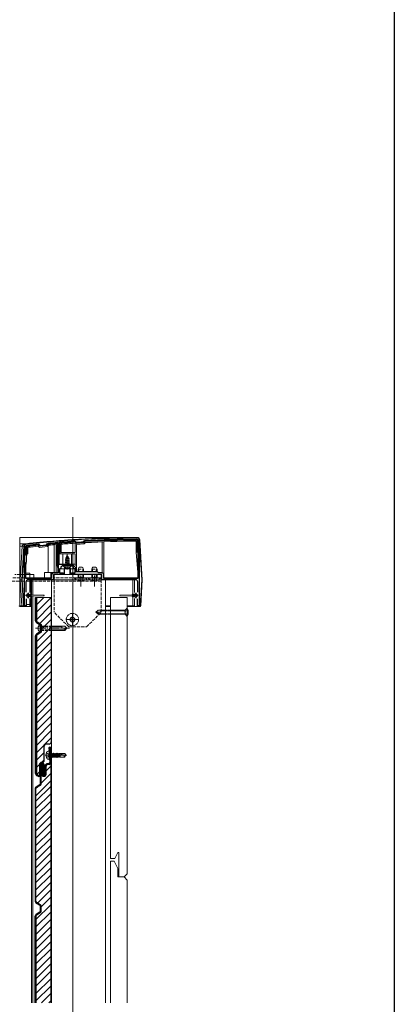
# Model space of a CAD drawing. Extents: x 0 to 1980, y 0 to 3205.
# Drawn here: x 1621 to 1980, y 606 to 1547 of the extents above; entities that cross this region are included whole.
import ezdxf

# ---------------------------------------------------------------- set-up
doc = ezdxf.new("R2010")
doc.units = 0
for name, pattern in [('HIDDEN', [9.525, 6.35, -3.175]), ('YCENTER_1', [13, 10, -1, 1, -1]), ('YDIVIDE_1', [15, 10, -1, 1, -1, 1, -1]), ('YHIDDEN_1', [4, 3, -1])]:
    doc.linetypes.add(name, pattern=pattern)
for name, color, linetype, lineweight in [('YKK_11', 7, 'CONTINUOUS', 30), ('YKK_12', 2, 'CONTINUOUS', 13), ('YKK_13', 4, 'CONTINUOUS', 13)]:
    doc.layers.add(name, color=color, linetype=linetype, lineweight=lineweight)
doc.layers.add('YKK_ZWAK', color=7, linetype='CONTINUOUS')

msp = doc.modelspace()

# ---------------------------------------------------------------- linework, layer by layer
at = {"layer": 'YKK_11', "color": 0, "linetype": 'ByBlock', "lineweight": -2, "ltscale": 0.5}
for p, q in [((1639.83, 1045.69), (1640.05, 1045.62)), ((1640.05, 1045.62), (1641.24, 1044.63)), ((1641.24, 1044.63), (1647.22, 1045.18)), ((1647.22, 1045.18), (1648.22, 1046.38)), ((1648.22, 1046.38), (1648.42, 1046.49)), ((1657.98, 1047.3), (1658.3, 1047)), ((1658.3, 1047), (1658.3, 1018.25)), ((1658.3, 1047), (1658.3, 1018.25)), ((1659.3, 1047.13), (1659.58, 1047.42)), ((1659.3, 1026.45), (1659.3, 1047.13)), ((1674.76, 1048.49), (1674.98, 1048.42)), ((1674.98, 1048.42), (1676.06, 1047.46)), ((1676.06, 1047.46), (1676.27, 1047.39)), ((1682.02, 1047.72), (1682.22, 1047.82)), ((1682.22, 1047.82), (1683.18, 1048.9)), ((1683.18, 1048.9), (1683.39, 1049)), ((1734.7, 1049.45), (1734.7, 1013.05)), ((1734.7, 1049.45), (1734.7, 1013.05)), ((1736, 1049.75), (1736, 986.75)), ((1626, 986.75), (1626, 1043.75)), ((1627.5, 1035.25), (1627.5, 1043.5)), ((1628, 1034.75), (1627.5, 1035.25)), ((1627.5, 1028.25), (1628, 1028.75)), ((1627.5, 1013.05), (1627.5, 1028.25)), ((1628, 1028.75), (1628, 1034.75)), ((1667, 1026.45), (1659.3, 1026.45)), ((1672, 1026.45), (1667, 1026.45)), ((1675.7, 1022.75), (1672, 1026.45)), ((1652, 1016.75), (1652, 1013.05)), ((1658.3, 1018.25), (1653.5, 1018.25)), ((1663, 1016.75), (1654, 1016.75)), ((1654, 1016.75), (1654, 1011.75)), ((1661, 1022.25), (1659.5, 1022.25)), ((1659.5, 1022.25), (1659.5, 1018.25)), ((1659.5, 1018.25), (1663, 1018.25)), ((1662.5, 1025.25), (1661, 1023.75)), ((1661, 1023.75), (1661, 1022.25)), ((1666.54, 1025.25), (1662.5, 1025.25)), ((1663, 1018.25), (1663, 1016.75)), ((1666.73, 1025.37), (1666.54, 1025.25)), ((1667.27, 1025.37), (1666.73, 1025.37)), ((1667.46, 1025.25), (1667.27, 1025.37)), ((1671.5, 1025.25), (1667.46, 1025.25)), ((1671, 1016.75), (1671, 1018.25)), ((1671, 1018.25), (1674.5, 1018.25)), ((1700, 1016.75), (1671, 1016.75)), ((1673, 1023.75), (1671.5, 1025.25)), ((1673, 1022.25), (1673, 1023.75)), ((1674.5, 1022.25), (1673, 1022.25)), ((1674.5, 1018.25), (1674.5, 1022.25)), ((1675.7, 1019.25), (1675.7, 1022.75)), ((1696, 1019.25), (1675.7, 1019.25)), ((1697, 1018.25), (1696, 1019.25)), ((1700.5, 1018.25), (1697, 1018.25)), ((1700, 1011.75), (1700, 1016.75)), ((1702, 1013.05), (1702, 1016.75)), ((1652, 1013.05), (1627.5, 1013.05)), ((1627.5, 1009.75), (1627.5, 999.81)), ((1654, 1011.75), (1629.5, 1011.75)), ((1732.5, 1011.75), (1700, 1011.75)), ((1734.7, 1013.05), (1702, 1013.05)), ((1734.5, 999.81), (1734.5, 1009.75)), ((1627.7, 993.59), (1627.7, 986.75)), ((1734.3, 986.75), (1734.3, 993.59)), ((1627.7, 986.75), (1626, 986.75)), ((1736, 986.75), (1734.3, 986.75))]:
    msp.add_line(p, q, dxfattribs=at)
at = {"layer": 'YKK_11', "color": 2, "ltscale": 0.5}
for p, q in [((1629.5, 999.25), (1629.5, 994.25)), ((1732.5, 999.25), (1732.5, 994.25)), ((1632, 996.75), (1627, 996.75)), ((1735, 996.75), (1730, 996.75))]:
    msp.add_line(p, q, dxfattribs=at)
at = {"layer": 'YKK_11', "color": 0, "linetype": 'ByBlock', "lineweight": -2, "ltscale": 0.5}
for centre, radius, start, end in [((1628, 1043.75), 2, 96.28876, 180.00001), ((1737.32, 51.76), 1000, 90.19062, 96.28878), ((1737.32, 51.75), 998.7, 95.60214, 96.26178), ((1737.32, 51.8), 998.66, 94.5568, 95.1069), ((1737.32, 51.77), 998.69, 93.5913, 94.46471), ((1737.32, 51.77), 997.48, 93.17831, 93.50862), ((1737.32, 51.77), 998.69, 90.2079, 93.09555), ((1733.7, 1049.45), 1, 0.00002, 90.20793), ((1734, 1049.75), 2, 0.00001, 90.19061), ((1628.5, 1043.5), 1, 96.26176, 180), ((1653.5, 1016.75), 1.5, 90.00001, 179.99999), ((1700.5, 1016.75), 1.5, 0.00001, 89.99999), ((1629.5, 1009.75), 2, 90.00001, 179.99999), ((1732.5, 1009.75), 2, 0.00001, 89.99999)]:
    msp.add_arc(centre, radius, start, end, dxfattribs=at)
at = {"layer": 'YKK_12', "ltscale": 3}
msp.add_line((1672.5, 1071.75), (1672.5, 212.54), dxfattribs=at)
at = {"layer": 'YKK_12'}
for p, q in [((1632.7, 1011.75), (1632.7, 997.54)), ((1703.5, 1011.75), (1632.7, 1011.75)), ((1634, 1011.75), (1634, 997.31)), ((1652, 1011.75), (1652, 967.37)), ((1680, 1005.3), (1680, 1015.8)), ((1693, 1005.3), (1693, 1015.8)), ((1703.5, 1011.75), (1703.5, 607.49)), ((1632.7, 995.96), (1632.7, 607.49)), ((1634, 996.19), (1634, 607.49)), ((1672, 968.25), (1672, 979.25)), ((1677.5, 973.75), (1666.5, 973.75)), ((1652, 963.37), (1652, 607.49))]:
    msp.add_line(p, q, dxfattribs=at)
at = {"layer": 'YKK_12', "linetype": 'YCENTER_1'}
for p, q in [((1672, 967.45), (1672, 980.05)), ((1665.7, 973.75), (1678.3, 973.75)), ((1645.91, 844.03), (1666.71, 844.03))]:
    msp.add_line(p, q, dxfattribs=at)
at = {"layer": 'YKK_13'}
for p, q in [((1621.5, 1046.24), (1621.5, 1052.25)), ((1733.99, 1052.25), (1621.5, 1052.25)), ((1621.5, 1043.9), (1621.5, 1046.24)), ((1627.56, 1046.24), (1621.5, 1046.24)), ((1627.73, 1046.24), (1627.78, 1045.74)), ((1639.59, 1045.36), (1639.64, 1044.86)), ((1639.96, 1045.25), (1639.64, 1044.86)), ((1640.61, 1044.06), (1639.64, 1044.86)), ((1639.96, 1045.25), (1640.93, 1044.44)), ((1641.3, 1044.33), (1647.21, 1044.88)), ((1647.21, 1044.88), (1647.26, 1044.38)), ((1647.55, 1045.06), (1648.37, 1046.04)), ((1647.55, 1045.06), (1647.94, 1044.74)), ((1648.75, 1045.72), (1647.94, 1044.74)), ((1648.18, 1043.46), (1649.26, 1044.76)), ((1648.37, 1046.04), (1648.75, 1045.72)), ((1648.71, 1046.22), (1648.75, 1045.72)), ((1654.61, 1018.75), (1654.61, 1045.22)), ((1656.5, 1045.37), (1656.5, 1025.55)), ((1657.46, 1046.96), (1657.5, 1046.46)), ((1657.5, 1025.55), (1657.5, 1046.46)), ((1658, 1046.46), (1657.5, 1046.46)), ((1658, 1046.46), (1658, 1022.55)), ((1659.6, 1046.66), (1660.1, 1046.66)), ((1659.6, 1036.45), (1659.6, 1046.66)), ((1660.06, 1047.16), (1660.1, 1046.66)), ((1660.1, 1046.66), (1660.1, 1036.45)), ((1661.1, 1045.74), (1661.1, 1037.95)), ((1674.49, 1048.18), (1674.52, 1047.68)), ((1674.5, 1037.95), (1674.5, 1046.67)), ((1674.86, 1048.05), (1674.52, 1047.68)), ((1675.48, 1046.83), (1674.52, 1047.68)), ((1674.86, 1048.05), (1675.81, 1047.2)), ((1675.81, 1047.2), (1675.48, 1046.83)), ((1676, 1045.57), (1683.09, 1045.98)), ((1676, 1025.75), (1676, 1045.57)), ((1676.17, 1047.08), (1682.17, 1047.43)), ((1676.17, 1047.08), (1676.2, 1046.58)), ((1682.2, 1046.93), (1676.2, 1046.58)), ((1682.17, 1047.43), (1682.2, 1046.93)), ((1682.51, 1047.6), (1683.36, 1048.55)), ((1682.51, 1047.6), (1682.89, 1047.26)), ((1683.74, 1048.22), (1682.89, 1047.26)), ((1683.09, 1045.98), (1684.2, 1047.24)), ((1683.36, 1048.55), (1683.74, 1048.22)), ((1683.71, 1048.72), (1683.74, 1048.22)), ((1700.5, 1018.75), (1700.5, 1047.98)), ((1702, 1048.03), (1702, 1013.75)), ((1732.9, 1048.65), (1732.9, 1038.05)), ((1733.7, 1050.15), (1733.7, 1049.65)), ((1733.9, 1038.05), (1733.9, 1049.45)), ((1734.4, 1049.45), (1733.9, 1049.45)), ((1733.99, 1052.25), (1733.99, 1051.75)), ((1734.4, 1049.45), (1734.4, 1038.05)), ((1736.5, 1049.9), (1736, 1049.87)), ((1738.33, 1011.78), (1736, 1049.87)), ((1736.5, 1049.9), (1738.83, 1011.81)), ((1621.5, 1011.78), (1621.5, 1043.9)), ((1624.01, 1043.9), (1621.5, 1043.9)), ((1624.01, 1043.9), (1622.04, 1011.78)), ((1623.54, 1011.78), (1625.5, 1043.9)), ((1626, 1043.87), (1624.04, 1011.75)), ((1625.5, 1043.9), (1626, 1043.87)), ((1627.8, 1043.5), (1628.3, 1043.5)), ((1627.8, 1036.55), (1627.8, 1043.5)), ((1628.3, 1036.55), (1627.8, 1036.55)), ((1628.23, 1036.55), (1628, 1032.76)), ((1628.3, 1043.5), (1628.3, 1036.55)), ((1628.3, 1036.55), (1629.3, 1036.55)), ((1628.42, 1044.2), (1628.48, 1043.7)), ((1629.3, 1036.55), (1629.3, 1042.79)), ((1639.32, 1043.83), (1640.61, 1042.76)), ((1640.93, 1044.44), (1640.61, 1044.06)), ((1640.61, 1042.76), (1648.18, 1043.46)), ((1641.3, 1044.33), (1641.34, 1043.83)), ((1647.26, 1044.38), (1641.34, 1043.83)), ((1648.79, 1018.75), (1648.79, 1044.2)), ((1660.1, 1036.45), (1659.6, 1036.45)), ((1660.1, 1036.45), (1674.5, 1036.45)), ((1661.1, 1037.95), (1674.5, 1037.95)), ((1662.75, 1026.65), (1662.75, 1036.45)), ((1667, 1021.75), (1667, 1035.9)), ((1671.18, 1036.45), (1671.18, 1026.65)), ((1674.5, 1036.45), (1674.5, 1025.75)), ((1732.9, 1038.05), (1733.9, 1038.05)), ((1732.9, 1038), (1733.71, 1038.05)), ((1734.7, 1019.03), (1732.9, 1038)), ((1734.4, 1038.05), (1733.9, 1038.05)), ((1627.74, 1028.49), (1627.5, 1024.59)), ((1671.18, 1026.65), (1662.75, 1026.65)), ((1674.5, 1026.65), (1671.18, 1026.65)), ((1627.5, 1018.05), (1631.1, 1018.05)), ((1631.1, 1018.05), (1631.1, 1013.75)), ((1645.4, 1018.75), (1645.4, 1013.75)), ((1651.22, 1018.75), (1645.4, 1018.75)), ((1651.22, 1018.75), (1651.22, 1013.75)), ((1652, 1018.75), (1651.22, 1018.75)), ((1652, 1018.75), (1656.5, 1018.75)), ((1652, 1013.75), (1652, 1018.75)), ((1654, 1016.75), (1654, 1011.75)), ((1654, 1016.75), (1658.8, 1016.75)), ((1657.5, 1025.55), (1656.5, 1025.55)), ((1656.5, 1025.55), (1656.5, 1018.55)), ((1658, 1018.55), (1656.5, 1018.55)), ((1657.5, 1025.55), (1658, 1022.55)), ((1658, 1018.55), (1658, 1022.55)), ((1674.5, 1016.75), (1658.8, 1016.75)), ((1674.5, 1022.25), (1659.8, 1022.25)), ((1670.6, 1025.25), (1663.4, 1025.25)), ((1664.55, 1023.15), (1664, 1022.6)), ((1670, 1022.6), (1664, 1022.6)), ((1664, 1021.15), (1664, 1022.6)), ((1664, 1016.75), (1664, 1018.25)), ((1664.55, 1023.15), (1669.45, 1023.15)), ((1664.55, 1021.15), (1664.55, 1023.15)), ((1664.55, 1016.75), (1664.55, 1018.25)), ((1669.45, 1023.15), (1670, 1022.6)), ((1669.45, 1021.15), (1669.45, 1023.15)), ((1669.45, 1016.75), (1669.45, 1018.25)), ((1670, 1022.6), (1670, 1021.15)), ((1670, 1018.25), (1670, 1016.75)), ((1674.5, 1025.75), (1676, 1025.75)), ((1674.5, 1022.25), (1674.5, 1018.55)), ((1674.5, 1016.75), (1700, 1016.75)), ((1676, 1025.75), (1676, 1019.25)), ((1696.5, 1018.75), (1700.5, 1018.75)), ((1700, 1016.75), (1700, 1011.75)), ((1622.04, 1011.78), (1621.5, 1011.78)), ((1621.5, 1011.72), (1621.5, 1011.78)), ((1621.5, 1011.72), (1622.04, 1011.72)), ((1621.5, 986.72), (1621.5, 1011.72)), ((1622.04, 1011.72), (1622.04, 1011.78)), ((1622.04, 1011.72), (1623.57, 986.72)), ((1624.04, 1011.75), (1623.54, 1011.78)), ((1623.54, 1011.72), (1624.04, 1011.75)), ((1625.07, 986.72), (1623.54, 1011.72)), ((1624.04, 1011.75), (1625.57, 986.75)), ((1631.1, 1013.75), (1652, 1013.75)), ((1631.1, 1013.05), (1631.1, 1013.75)), ((1631.1, 999.52), (1631.1, 1011.75)), ((1632.1, 1011.75), (1632.1, 998.5)), ((1654, 1011.75), (1632.1, 1011.75)), ((1654, 1011.75), (1700, 1011.75)), ((1729.9, 1011.75), (1700, 1011.75)), ((1702, 1013.75), (1731.4, 1013.75)), ((1729.9, 998.5), (1729.9, 1011.75)), ((1731.4, 1013.75), (1731.4, 1013.05)), ((1734.7, 1013.75), (1731.4, 1013.75)), ((1731.4, 1011.75), (1731.4, 999.76)), ((1736.8, 986.75), (1738.33, 1011.72)), ((1738.83, 1011.69), (1737.3, 986.72)), ((1738.83, 1011.81), (1738.33, 1011.78)), ((1738.33, 1011.72), (1738.83, 1011.69)), ((1631.8, 997.6), (1631.01, 997.6)), ((1631.1, 997.6), (1631.1, 997.9)), ((1631.8, 998.2), (1631.8, 997.6)), ((1632.36, 998.35), (1632.6, 997.93)), ((1632.6, 997.93), (1632.6, 995.57)), ((1729.64, 998.35), (1729.4, 997.93)), ((1729.4, 995.57), (1729.4, 997.93)), ((1730.2, 998.2), (1730.2, 997.6)), ((1730.2, 997.6), (1730.99, 997.6)), ((1731.4, 998.17), (1731.4, 997.91)), ((1631.1, 988.25), (1627.7, 988.25)), ((1631.8, 995.9), (1631.01, 995.9)), ((1631.1, 995.6), (1631.1, 995.9)), ((1631.1, 986.75), (1631.1, 993.98)), ((1631.8, 995.3), (1631.8, 995.9)), ((1632.1, 995), (1632.1, 986.75)), ((1632.36, 995.15), (1632.6, 995.57)), ((1633.09, 997.34), (1644.51, 997.05)), ((1633.09, 996.16), (1644.51, 996.45)), ((1636.7, 994.75), (1651.7, 994.75)), ((1708.5, 994.75), (1708.5, 745.35)), ((1724.5, 994.75), (1708.5, 994.75)), ((1728.91, 997.34), (1717.49, 997.05)), ((1728.91, 996.16), (1717.49, 996.45)), ((1724.5, 994.75), (1724.5, 730.75)), ((1729.64, 995.15), (1729.4, 995.57)), ((1729.9, 986.25), (1729.9, 995)), ((1730.2, 995.9), (1730.99, 995.9)), ((1730.2, 995.3), (1730.2, 995.9)), ((1731.4, 995.59), (1731.4, 995.33)), ((1731.4, 993.75), (1731.4, 986.25)), ((1734.02, 996.25), (1734.39, 996.25)), ((1623.57, 986.72), (1621.5, 986.72)), ((1621.5, 986.25), (1621.5, 986.72)), ((1621.5, 986.25), (1623.57, 986.25)), ((1623.57, 986.25), (1623.57, 986.72)), ((1623.57, 986.25), (1625.57, 986.25)), ((1625.57, 986.75), (1625.07, 986.72)), ((1627.1, 986.75), (1625.57, 986.75)), ((1625.57, 986.25), (1625.57, 986.75)), ((1625.57, 986.25), (1627.1, 986.25)), ((1627.1, 986.25), (1627.1, 986.75)), ((1627.1, 986.25), (1631.1, 986.25)), ((1632.1, 986.75), (1631.1, 986.75)), ((1631.1, 986.75), (1631.1, 986.25)), ((1631.1, 986.25), (1632.1, 986.25)), ((1632.1, 986.25), (1632.1, 986.75)), ((1632.7, 986.75), (1632.1, 986.75)), ((1632.1, 986.25), (1632.7, 986.25)), ((1708.5, 986.75), (1703.5, 986.75)), ((1703.5, 986.25), (1708.5, 986.25)), ((1729.9, 986.75), (1724.5, 986.75)), ((1724.5, 986.25), (1730.4, 986.25)), ((1731.4, 986.75), (1729.9, 986.75)), ((1730.4, 986.25), (1730.9, 986.25)), ((1735.4, 986.25), (1730.9, 986.25)), ((1736.8, 986.75), (1735.4, 986.75)), ((1735.4, 986.75), (1735.4, 986.25)), ((1735.4, 986.25), (1736.8, 986.25)), ((1737.3, 986.72), (1736.8, 986.75)), ((1736.8, 986.75), (1736.8, 986.25)), ((1652.22, 845.51), (1652, 845.51)), ((1652.44, 842.56), (1652, 844.18)), ((1652, 842.33), (1652.07, 841.93)), ((1652.07, 841.93), (1652, 841.93)), ((1652.44, 842.56), (1652.07, 841.93)), ((1652.22, 845.51), (1652.58, 846.13)), ((1652.22, 845.51), (1653.01, 842.56)), ((1653.01, 842.56), (1652.44, 842.56)), ((1652.58, 846.13), (1653.37, 841.93)), ((1652.68, 846.13), (1652.58, 846.13)), ((1652.68, 846.13), (1653.47, 841.93)), ((1653.04, 845.51), (1652.68, 846.13)), ((1653.01, 842.56), (1653.37, 841.93)), ((1653.84, 842.56), (1653.04, 845.51)), ((1653.62, 845.51), (1653.04, 845.51)), ((1653.47, 841.93), (1653.37, 841.93)), ((1653.84, 842.56), (1653.47, 841.93)), ((1653.62, 845.51), (1653.98, 846.13)), ((1653.62, 845.51), (1654.41, 842.56)), ((1654.41, 842.56), (1653.84, 842.56)), ((1653.98, 846.13), (1654.77, 841.93)), ((1654.08, 846.13), (1653.98, 846.13)), ((1654.08, 846.13), (1654.87, 841.93)), ((1654.44, 845.51), (1654.08, 846.13)), ((1654.41, 842.56), (1654.77, 841.93)), ((1655.24, 842.56), (1654.44, 845.51)), ((1655.02, 845.51), (1654.44, 845.51)), ((1654.87, 841.93), (1654.77, 841.93)), ((1655.24, 842.56), (1654.87, 841.93)), ((1655.02, 845.51), (1655.38, 846.13)), ((1655.02, 845.51), (1655.81, 842.56)), ((1655.81, 842.56), (1655.24, 842.56)), ((1655.48, 846.13), (1655.38, 846.13)), ((1655.38, 846.13), (1656.17, 841.93)), ((1655.84, 845.51), (1655.48, 846.13)), ((1655.48, 846.13), (1656.27, 841.93)), ((1655.81, 842.56), (1656.17, 841.93)), ((1656.64, 842.56), (1655.84, 845.51)), ((1657.82, 845.51), (1655.84, 845.51)), ((1656.27, 841.93), (1656.17, 841.93)), ((1656.64, 842.56), (1656.27, 841.93)), ((1656.42, 845.51), (1656.78, 846.13)), ((1656.42, 845.51), (1657.21, 842.56)), ((1657.21, 842.56), (1656.64, 842.56)), ((1656.78, 846.13), (1657.57, 841.93)), ((1656.88, 846.13), (1656.78, 846.13)), ((1657.24, 845.51), (1656.88, 846.13)), ((1656.88, 846.13), (1657.67, 841.93)), ((1657.21, 842.56), (1657.57, 841.93)), ((1658.04, 842.56), (1657.24, 845.51)), ((1657.67, 841.93), (1657.57, 841.93)), ((1658.04, 842.56), (1657.67, 841.93)), ((1657.82, 845.51), (1658.18, 846.13)), ((1657.82, 845.51), (1658.61, 842.56)), ((1658.61, 842.56), (1658.04, 842.56)), ((1658.18, 846.13), (1658.97, 841.93)), ((1658.28, 846.13), (1658.18, 846.13)), ((1658.64, 845.51), (1658.28, 846.13)), ((1658.28, 846.13), (1659.07, 841.93)), ((1658.61, 842.56), (1658.97, 841.93)), ((1659.44, 842.56), (1658.64, 845.51)), ((1659.22, 845.51), (1658.64, 845.51)), ((1659.07, 841.93), (1658.97, 841.93)), ((1659.44, 842.56), (1659.07, 841.93)), ((1659.22, 845.51), (1659.58, 846.13)), ((1659.22, 845.51), (1660.01, 842.56)), ((1660.01, 842.56), (1659.44, 842.56)), ((1659.58, 846.13), (1660.21, 842.79)), ((1659.68, 846.13), (1659.58, 846.13)), ((1660.04, 845.51), (1659.68, 846.13)), ((1659.68, 846.13), (1660.21, 843.32)), ((1660.01, 842.56), (1660.21, 842.33)), ((1660.21, 845.51), (1660.04, 845.51)), ((1660.21, 844.88), (1660.04, 845.51)), ((1660.21, 845.73), (1664.65, 845.73)), ((1660.21, 845.73), (1660.21, 842.33)), ((1665.49, 843.94), (1660.21, 845.35)), ((1660.21, 842.33), (1664.65, 842.33)), ((1665.71, 844.03), (1664.65, 845.73)), ((1665.71, 844.03), (1664.65, 842.33)), ((1712.4, 745.35), (1708.5, 745.35)), ((1712.4, 745.35), (1715.3, 751.05)), ((1716.3, 751.05), (1715.3, 751.05)), ((1716.3, 727.75), (1716.3, 751.05)), ((1708.5, 742.75), (1708.5, 607.49)), ((1711.8, 742.75), (1708.5, 742.75)), ((1711.8, 742.75), (1715.3, 735.75)), ((1715.3, 727.75), (1715.3, 735.75)), ((1721.5, 727.75), (1715.3, 727.75)), ((1721.5, 727.75), (1716.3, 727.75)), ((1721.5, 727.75), (1724.5, 730.75)), ((1721.5, 727.75), (1724.5, 724.75)), ((1724.5, 724.75), (1724.5, 607.49))]:
    msp.add_line(p, q, dxfattribs=at)
at = {"layer": 'YKK_13', "linetype": 'YHIDDEN_1'}
for p, q in [((1667, 1035.25), (1666.25, 1033.45)), ((1667, 1035.25), (1667.42, 1034.23)), ((1665, 1031.48), (1668.75, 1032.28)), ((1665, 1031.38), (1668.75, 1032.18)), ((1665, 1031.48), (1665.58, 1031.81)), ((1665, 1031.38), (1665, 1031.48)), ((1665, 1031.38), (1665.52, 1031.08)), ((1669, 1030.69), (1665, 1029.89)), ((1665, 1029.79), (1669, 1030.59)), ((1665, 1029.89), (1665.52, 1030.19)), ((1665, 1029.79), (1665, 1029.89)), ((1665, 1029.79), (1665.52, 1029.49)), ((1665, 1028.3), (1669, 1029.1)), ((1669, 1029), (1665, 1028.2)), ((1665, 1028.3), (1665.52, 1028.6)), ((1665, 1028.2), (1665, 1028.3)), ((1665, 1028.2), (1665.52, 1027.9)), ((1665.22, 1026.84), (1665.52, 1027.01)), ((1668.63, 1026.84), (1665.22, 1026.84)), ((1665.36, 1026.45), (1665.36, 1026.84)), ((1668.37, 1031.95), (1665.52, 1031.08)), ((1665.52, 1030.19), (1665.52, 1031.08)), ((1665.52, 1030.19), (1668.47, 1030.99)), ((1668.47, 1030.28), (1665.52, 1029.49)), ((1665.52, 1028.6), (1665.52, 1029.49)), ((1665.52, 1028.6), (1668.47, 1029.4)), ((1668.47, 1028.69), (1665.52, 1027.9)), ((1665.52, 1027.01), (1665.52, 1027.9)), ((1665.52, 1027.01), (1668.47, 1027.81)), ((1665.97, 1032.76), (1665.58, 1031.81)), ((1665.58, 1031.81), (1668.07, 1032.67)), ((1665.6, 1033.07), (1668.05, 1033.87)), ((1665.6, 1032.97), (1668.05, 1033.77)), ((1665.6, 1033.07), (1666.25, 1033.45)), ((1665.6, 1032.97), (1665.6, 1033.07)), ((1665.6, 1032.97), (1665.97, 1032.76)), ((1665.64, 1026.84), (1669, 1027.51)), ((1665.97, 1032.76), (1667.7, 1033.56)), ((1669, 1027.41), (1666.14, 1026.84)), ((1666.25, 1033.45), (1667.42, 1034.23)), ((1666.4, 1034.66), (1666.87, 1034.93)), ((1666.4, 1034.56), (1666.4, 1034.66)), ((1666.4, 1034.56), (1666.65, 1034.41)), ((1667.42, 1034.23), (1668.05, 1033.87)), ((1668.47, 1027.1), (1667.49, 1026.84)), ((1667.7, 1033.56), (1668.05, 1033.77)), ((1667.7, 1033.56), (1668.07, 1032.67)), ((1668.05, 1033.77), (1668.05, 1033.87)), ((1668.07, 1032.67), (1668.75, 1032.28)), ((1668.37, 1031.95), (1668.75, 1032.18)), ((1668.37, 1031.95), (1668.47, 1031.69)), ((1668.47, 1030.99), (1668.47, 1031.69)), ((1668.47, 1030.99), (1669, 1030.69)), ((1668.47, 1030.28), (1669, 1030.59)), ((1668.47, 1029.4), (1668.47, 1030.28)), ((1668.47, 1029.4), (1669, 1029.1)), ((1668.47, 1028.69), (1669, 1029)), ((1668.47, 1027.81), (1668.47, 1028.69)), ((1668.47, 1027.81), (1669, 1027.51)), ((1668.47, 1027.1), (1669, 1027.41)), ((1668.47, 1026.84), (1668.47, 1027.1)), ((1668.63, 1026.45), (1668.63, 1026.84)), ((1668.75, 1032.18), (1668.75, 1032.28)), ((1669, 1030.59), (1669, 1030.69)), ((1669, 1029), (1669, 1029.1)), ((1669, 1027.41), (1669, 1027.51)), ((1626, 1016.75), (1617, 1016.75)), ((1635, 1016.75), (1627.5, 1016.75)), ((1635, 1016.75), (1635, 1013.75)), ((1654.5, 1016.75), (1654.5, 1013.75)), ((1699.5, 1016.75), (1654.5, 1016.75)), ((1664, 1018.25), (1664, 1021.15)), ((1664.55, 1018.25), (1664.55, 1021.15)), ((1664.95, 1023.28), (1665.85, 1025.1)), ((1666.14, 1025.25), (1665.85, 1025.1)), ((1667.86, 1025.25), (1668.14, 1025.1)), ((1669.05, 1023.28), (1668.14, 1025.1)), ((1669.45, 1018.25), (1669.45, 1021.15)), ((1670, 1021.15), (1670, 1018.25)), ((1678.3, 1023.75), (1677.5, 1022.05)), ((1677.5, 1019.25), (1677.5, 1022.05)), ((1677.5, 1022.05), (1682.5, 1022.05)), ((1677.5, 1013.75), (1677.5, 1016.75)), ((1678.15, 1019.25), (1678.15, 1023.44)), ((1678.15, 1013.75), (1678.15, 1016.75)), ((1678.3, 1023.75), (1681.7, 1023.75)), ((1681.7, 1023.75), (1682.5, 1022.05)), ((1681.85, 1019.25), (1681.85, 1023.44)), ((1681.85, 1013.75), (1681.85, 1016.75)), ((1682.5, 1019.25), (1682.5, 1022.05)), ((1682.5, 1013.75), (1682.5, 1016.75)), ((1691.3, 1023.75), (1690.5, 1022.05)), ((1690.5, 1019.25), (1690.5, 1022.05)), ((1690.5, 1022.05), (1695.5, 1022.05)), ((1690.5, 1013.75), (1690.5, 1016.75)), ((1691.15, 1019.25), (1691.15, 1023.44)), ((1691.15, 1013.75), (1691.15, 1016.75)), ((1691.3, 1023.75), (1694.7, 1023.75)), ((1694.7, 1023.75), (1695.5, 1022.05)), ((1694.85, 1019.25), (1694.85, 1023.44)), ((1694.85, 1013.75), (1694.85, 1016.75)), ((1695.5, 1019.25), (1695.5, 1022.05)), ((1695.5, 1013.75), (1695.5, 1016.75)), ((1699.5, 1016.75), (1699.5, 1013.75)), ((1626, 1013.75), (1590.2, 1013.75)), ((1590.2, 1010.55), (1626, 1010.55)), ((1626, 1013.75), (1617, 1013.75)), ((1652, 1013.75), (1627.5, 1013.75)), ((1635, 1013.75), (1627.5, 1013.75)), ((1627.67, 1010.55), (1654.5, 1010.55)), ((1699.5, 1013.75), (1654, 1013.75)), ((1654.5, 1013.75), (1654.5, 980.75)), ((1699.5, 1013.75), (1654.5, 1013.75)), ((1699.5, 1010.55), (1654.5, 1010.55)), ((1674.1, 1013.24), (1674.1, 1013.75)), ((1674.1, 1013.75), (1685.9, 1013.75)), ((1674.1, 1013.24), (1685.9, 1013.24)), ((1677.5, 1011.14), (1678.85, 1013.92)), ((1678.85, 1013.92), (1680, 1014.53)), ((1681.14, 1013.92), (1680, 1014.53)), ((1682.5, 1011.14), (1681.14, 1013.92)), ((1685.9, 1013.24), (1685.9, 1013.75)), ((1687.1, 1013.24), (1687.1, 1013.75)), ((1687.1, 1013.75), (1698.9, 1013.75)), ((1687.1, 1013.24), (1698.9, 1013.24)), ((1690.5, 1011.14), (1691.85, 1013.92)), ((1691.85, 1013.92), (1693, 1014.53)), ((1694.14, 1013.92), (1693, 1014.53)), ((1695.5, 1011.14), (1694.14, 1013.92)), ((1698.9, 1013.24), (1698.9, 1013.75)), ((1699.5, 980.75), (1699.5, 1013.75)), ((1668.5, 966.75), (1654.5, 980.75)), ((1685.5, 966.75), (1699.5, 980.75)), ((1639.61, 967.37), (1641.35, 966.52)), ((1639.61, 963.37), (1641.35, 964.22)), ((1641.35, 966.52), (1641.96, 965.37)), ((1641.35, 964.22), (1641.96, 965.37)), ((1641.7, 967.37), (1652, 967.37)), ((1641.7, 966.77), (1652, 966.77)), ((1641.7, 963.97), (1652, 963.97)), ((1641.7, 963.37), (1652, 963.37)), ((1668.5, 966.75), (1685.5, 966.75))]:
    msp.add_line(p, q, dxfattribs=at)
at = {"layer": 'YKK_13', "linetype": 'Continuous', "lineweight": 30, "ltscale": 0.5}
for p, q in [((1636.7, 972.52), (1636.7, 994.75)), ((1637.5, 994.75), (1637.5, 972.52)), ((1651.7, 994.75), (1651.7, 856.75)), ((1637.7, 970.79), (1641.2, 968.77)), ((1638.1, 971.48), (1641.6, 969.46)), ((1641.2, 961.96), (1637.7, 959.94)), ((1641.6, 961.27), (1638.1, 959.25)), ((1641.7, 962.83), (1641.7, 967.9)), ((1642.5, 962.83), (1642.5, 967.9)), ((1636.7, 826.52), (1636.7, 958.21)), ((1637.5, 958.21), (1637.5, 826.52)), ((1645, 839.25), (1645, 852.75)), ((1649.7, 854.75), (1647, 854.75)), ((1649.33, 850.57), (1649.7, 848.46)), ((1649.71, 848.32), (1649.71, 839.75)), ((1650.5, 848.53), (1650.12, 850.71)), ((1650.51, 850.75), (1650.51, 837.25)), ((1650.51, 847.75), (1650.51, 848.39)), ((1650.51, 839.75), (1650.51, 848.06)), ((1651.31, 850.75), (1651.31, 837.25)), ((1650.51, 839.75), (1649.71, 839.75)), ((1640.4, 834.95), (1640.4, 832.25)), ((1640.6, 834.95), (1640.6, 825.25)), ((1641.31, 816.83), (1641.31, 833.75)), ((1641.4, 825.25), (1641.4, 834.95)), ((1642.11, 816.83), (1642.11, 833.75)), ((1642.51, 833.75), (1642.51, 825.75)), ((1642.7, 837.25), (1643, 837.25)), ((1643.31, 833.75), (1643.31, 825.75)), ((1644, 825.75), (1644, 834.95)), ((1644.8, 825.75), (1644.8, 834.95)), ((1645.2, 828.75), (1646, 828.75)), ((1645.2, 825.75), (1645.2, 828.75)), ((1645.91, 825.75), (1645.91, 833.74)), ((1646, 825.75), (1646, 828.75)), ((1646.71, 825.75), (1646.71, 833.74)), ((1649.53, 836.07), (1647.55, 835.7)), ((1649.67, 835.28), (1647.7, 834.92)), ((1651.31, 837.25), (1651.3, 607.49)), ((1637.7, 824.79), (1639.15, 823.95)), ((1639.55, 824.64), (1638.1, 825.48)), ((1644.31, 824.75), (1644.91, 824.75)), ((1644.31, 823.95), (1644.91, 823.95)), ((1636.31, 812.21), (1636.3, 704.52)), ((1637.1, 704.52), (1637.11, 812.21)), ((1637.31, 813.94), (1640.81, 815.96)), ((1641.21, 815.27), (1637.71, 813.25)), ((1637.3, 702.79), (1640.8, 700.77)), ((1637.7, 703.48), (1641.2, 701.46)), ((1641.3, 694.83), (1641.3, 699.9)), ((1642.1, 694.83), (1642.1, 699.9)), ((1636.3, 607.49), (1636.3, 690.21)), ((1637.1, 690.21), (1637.1, 607.49)), ((1640.8, 693.96), (1637.3, 691.94)), ((1641.2, 693.27), (1637.7, 691.25))]:
    msp.add_line(p, q, dxfattribs=at)
at = {"layer": 'YKK_13', "linetype": 'Continuous', "lineweight": 13, "ltscale": 0.5}
for p, q in [((1637.5, 980.71), (1651.54, 994.75)), ((1637.5, 987.78), (1644.47, 994.75)), ((1637.5, 973.64), (1651.7, 987.84)), ((1640.84, 969.9), (1651.7, 980.77)), ((1642.5, 964.5), (1651.7, 973.7)), ((1637.5, 952.43), (1651.7, 966.63)), ((1637.5, 945.36), (1651.7, 959.56)), ((1637.5, 938.28), (1651.7, 952.48)), ((1637.5, 931.21), (1651.7, 945.41)), ((1637.5, 924.14), (1651.7, 938.34)), ((1637.5, 917.07), (1651.7, 931.27)), ((1637.5, 910), (1651.7, 924.2)), ((1637.5, 902.93), (1651.7, 917.13)), ((1637.5, 895.86), (1651.7, 910.06)), ((1637.5, 888.78), (1651.7, 902.98)), ((1637.5, 881.71), (1651.7, 895.91)), ((1637.5, 874.64), (1651.7, 888.84)), ((1637.5, 867.57), (1651.7, 881.77)), ((1637.5, 860.5), (1651.7, 874.7)), ((1637.5, 853.43), (1651.7, 867.63)), ((1637.5, 846.36), (1651.7, 860.56)), ((1637.5, 839.29), (1645, 846.79)), ((1642.52, 837.24), (1645, 839.72)), ((1637.5, 832.22), (1640.41, 835.13)), ((1637.94, 825.59), (1640.6, 828.25)), ((1646.71, 829.02), (1651.31, 833.61)), ((1637.11, 805.27), (1651.31, 819.47)), ((1642.11, 817.35), (1651.31, 826.54)), ((1642.11, 824.42), (1642.68, 824.99)), ((1637.11, 800.13), (1651.31, 814.33)), ((1637.11, 812.34), (1638.43, 813.67)), ((1637.11, 793.06), (1651.31, 807.26)), ((1637.11, 785.99), (1651.31, 800.19)), ((1637.11, 778.92), (1651.31, 793.12)), ((1637.11, 771.85), (1651.31, 786.05)), ((1637.1, 764.78), (1651.31, 778.98)), ((1637.1, 757.71), (1651.31, 771.91)), ((1637.1, 750.64), (1651.3, 764.84)), ((1637.1, 743.56), (1651.3, 757.76)), ((1637.1, 736.49), (1651.3, 750.69)), ((1637.1, 729.42), (1651.3, 743.62)), ((1637.1, 722.35), (1651.3, 736.55)), ((1637.1, 715.28), (1651.3, 729.48)), ((1637.1, 708.21), (1651.3, 722.41)), ((1638.81, 702.84), (1651.3, 715.34)), ((1642.1, 699.07), (1651.3, 708.27)), ((1637.1, 687), (1651.3, 701.19)), ((1637.1, 679.92), (1651.3, 694.12)), ((1637.1, 672.85), (1651.3, 687.05)), ((1637.1, 665.78), (1651.3, 679.98)), ((1637.1, 658.71), (1651.3, 672.91)), ((1637.1, 651.64), (1651.3, 665.84)), ((1637.1, 644.57), (1651.3, 658.77)), ((1637.1, 637.5), (1651.3, 651.7)), ((1637.1, 630.43), (1651.3, 644.63)), ((1637.1, 623.36), (1651.3, 637.56)), ((1637.1, 616.28), (1651.3, 630.48)), ((1637.1, 609.21), (1651.3, 623.41)), ((1642.45, 607.49), (1651.3, 616.34)), ((1649.52, 607.49), (1651.3, 609.27))]:
    msp.add_line(p, q, dxfattribs=at)
at = {"layer": 'YKK_13', "linetype": 'YDIVIDE_1', "ltscale": 0.3}
for p, q in [((1696.5, 982.76), (1694.5, 980.76)), ((1696.5, 978.76), (1694.5, 980.76)), ((1694.5, 980.76), (1697.97, 980.76)), ((1697.5, 978.76), (1695.5, 980.76)), ((1722.5, 982.76), (1696.5, 982.76)), ((1722.5, 979.36), (1696.9, 979.36)), ((1699.3, 982.09), (1699.3, 982.76)), ((1722.5, 982.16), (1699.3, 982.16)), ((1722.75, 981.91), (1722.14, 980.76)), ((1722.75, 979.61), (1722.14, 980.76)), ((1724.5, 984.76), (1722.5, 982.76)), ((1722.5, 978.76), (1722.5, 982.76)), ((1722.5, 978.76), (1722.5, 982.76)), ((1725.11, 983.06), (1722.75, 981.91)), ((1725.11, 978.46), (1722.75, 979.61)), ((1724.5, 976.76), (1724.5, 984.76)), ((1722.5, 978.76), (1696.5, 978.76)), ((1724.5, 976.76), (1722.5, 978.76))]:
    msp.add_line(p, q, dxfattribs=at)
at = {"layer": 'YKK_13', "linetype": 'YHIDDEN_1', "ltscale": 0.5}
for p, q in [((1669.5, 974.1), (1669.5, 973.4)), ((1669.5, 974.1), (1671.15, 974.1)), ((1669.5, 973.4), (1671.15, 973.4)), ((1671.65, 976.25), (1672.35, 976.25)), ((1671.65, 976.25), (1671.65, 974.6)), ((1671.65, 972.9), (1671.65, 971.25)), ((1671.65, 971.25), (1672.35, 971.25)), ((1672.35, 976.25), (1672.35, 974.6)), ((1672.35, 972.9), (1672.35, 971.25)), ((1672.85, 974.1), (1674.5, 974.1)), ((1672.85, 973.4), (1674.5, 973.4)), ((1674.5, 974.1), (1674.5, 973.4))]:
    msp.add_line(p, q, dxfattribs=at)
at = {"layer": 'YKK_13', "linetype": 'YCENTER_1'}
msp.add_line((1636.6, 965.37), (1669.2, 965.37), dxfattribs=at)
at = {"layer": 'YKK_13', "linetype": 'Continuous'}
for p, q in [((1641.7, 968.87), (1641.19, 968.73)), ((1641.7, 961.87), (1641.19, 962)), ((1641.7, 968.87), (1641.7, 961.87)), ((1652, 967.37), (1664.7, 967.37)), ((1652, 966.77), (1661.9, 966.77)), ((1652, 963.97), (1664.3, 963.97)), ((1652, 963.37), (1664.7, 963.37)), ((1661.9, 966.77), (1661.9, 967.37)), ((1663.7, 963.37), (1665.7, 965.37)), ((1664.7, 967.37), (1666.7, 965.37)), ((1664.7, 963.37), (1666.7, 965.37))]:
    msp.add_line(p, q, dxfattribs=at)
at = {"layer": 'YKK_13', "linetype": 'HIDDEN', "ltscale": 0.1}
for p, q in [((1648.23, 847.64), (1649.71, 848.03)), ((1649.71, 840.03), (1649.71, 848.03)), ((1647.15, 846.23), (1649.08, 845.29)), ((1647.15, 841.83), (1649.08, 842.77)), ((1648.23, 840.43), (1649.71, 840.03)), ((1649.08, 845.29), (1649.75, 844.03)), ((1649.08, 842.77), (1649.75, 844.03))]:
    msp.add_line(p, q, dxfattribs=at)
at = {"layer": 'YKK_13', "linetype": 'YHIDDEN_1', "ltscale": 0.5}
msp.add_circle((1672, 973.75), 5.9, dxfattribs=at)
at = {"layer": 'YKK_13', "linetype": 'YHIDDEN_1'}
msp.add_circle((1672, 973.75), 2.3, dxfattribs=at)
at = {"layer": 'YKK_13', "linetype": 'Continuous', "lineweight": 30, "ltscale": 0.5}
for centre in [(1641.91, 834.34), (1642.01, 835.62), (1642.11, 834.97), (1642.5, 835.52), (1642.7, 833.84), (1642.71, 834.75), (1643.21, 835.62), (1643.41, 834.24), (1643.63, 835.09)]:
    msp.add_circle(centre, 0.1, dxfattribs=at)
at = {"layer": 'YKK_13'}
for centre, radius, start, end in [((1628, 1043.75), 2.5, 96.28877, 176.5), ((1628, 1043.75), 2, 96.28877, 176.5), ((1627.64, 1046.98), 0.754, 263.74114, 276.25886), ((1737.32, 51.76), 1000.5, 90.19063, 96.28877), ((1737.32, 51.76), 1000, 90.19063, 96.28877), ((1737.32, 51.76), 998.4, 95.61738, 96.26178), ((1737.32, 51.76), 997.9, 95.61738, 96.26178), ((1639.64, 1044.86), 0.5, 50.3, 95.61738), ((1647.17, 1045.38), 0.5, 275.3, 320.3), ((1647.17, 1045.38), 1, 275.3, 320.3), ((1648.75, 1045.72), 0.5, 95.09199, 140.3), ((1737.32, 51.76), 998.4, 94.5879, 95.09199), ((1737.32, 51.76), 997.9, 94.5879, 95.09199), ((1737.32, 51.76), 996.9, 94.65017, 95.06807), ((1657.5, 1046.46), 0.5, 0, 94.5879), ((1660.1, 1046.66), 0.5, 94.43815, 180), ((1737.32, 51.76), 998.4, 93.60796, 94.43815), ((1737.32, 51.76), 997.9, 93.60796, 94.43815), ((1737.32, 51.76), 996.9, 93.61293, 94.38497), ((1674.52, 1047.68), 0.5, 48.34345, 93.60796), ((1676.14, 1047.58), 1, 228.34345, 273.34345), ((1676.14, 1047.58), 0.5, 228.34345, 273.34345), ((1682.14, 1047.93), 0.5, 273.34345, 318.34345), ((1682.14, 1047.93), 1, 273.34345, 318.34345), ((1683.74, 1048.22), 0.5, 93.07816, 138.34345), ((1737.32, 51.76), 998.4, 90.20791, 93.07816), ((1737.32, 51.76), 997.9, 90.20791, 93.07816), ((1737.32, 51.76), 996.9, 90.25406, 93.0542), ((1733.7, 1049.45), 0.7, 0, 90.20791), ((1733.7, 1049.45), 0.2, 0, 90.20791), ((1734, 1049.75), 2.5, 3.5, 90.19063), ((1733.99, 1053), 0.75, 269.80937, 270.19063), ((1734, 1049.75), 2, 3.5, 90.19063), ((1624.76, 1050.06), 6.2, 263.06854, 276.93146), ((1628.5, 1043.5), 0.7, 96.26178, 180), ((1628.5, 1043.5), 0.2, 96.26178, 180), ((1737.32, 51.76), 996.9, 95.64137, 96.22057), ((1641.25, 1044.83), 1, 230.3, 275.3), ((1641.25, 1044.83), 0.5, 230.3, 275.3), ((1663.4, 1025.1), 0.154, 90, 207.28096), ((1667, 1026.95), 4.2, 207.28096, 332.71904), ((1670.6, 1025.1), 0.154, 332.71904, 90), ((1624.04, 1011.75), 0.5, 176.5, 183.5), ((1737.83, 1011.75), 0.5, 356.5, 3.5), ((1737.83, 1011.75), 1, 356.5, 3.5), ((1629.5, 996.75), 1.6, 37.24778, 322.75222), ((1631.01, 997.9), 0.3, 217.24778, 270), ((1632.1, 998.2), 0.3, 30, 180), ((1633.1, 997.84), 0.5, 180, 268.55636), ((1728.9, 997.84), 0.5, 271.44364, 360), ((1729.9, 998.2), 0.3, 360, 150), ((1730.99, 997.9), 0.3, 270, 322.75222), ((1732.5, 996.75), 1.6, 217.24778, 142.75222), ((1631.01, 995.6), 0.3, 90, 142.75222), ((1632.1, 995.3), 0.3, 180, 330), ((1633.1, 995.66), 0.5, 91.44364, 180), ((1644.5, 996.75), 0.3, 271.44364, 88.55636), ((1717.5, 996.75), 0.3, 91.44364, 268.55636), ((1728.9, 995.66), 0.5, 360, 88.55636), ((1729.9, 995.3), 0.3, 210, 0), ((1730.99, 995.6), 0.3, 37.24778, 90), ((1621.5, 986.75), 0.5, 180, 270), ((1625.57, 986.75), 0.5, 183.5, 270), ((1736.8, 986.75), 0.5, 270, 356.5), ((1666.62, 843.87), 2.5, 170.31336, 218.01351), ((1665.54, 844.13), 0.2, 255, 328)]:
    msp.add_arc(centre, radius, start, end, dxfattribs=at)
at = {"layer": 'YKK_13', "linetype": 'YHIDDEN_1'}
for centre in [(1680, 1018.98), (1693, 1018.98)]:
    msp.add_arc(centre, 8.23, 224.2189, 315.7811, dxfattribs=at)
at = {"layer": 'YKK_13', "linetype": 'YDIVIDE_1', "ltscale": 0.3}
msp.add_arc((1697.97, 982.09), 1.33, 270, 0, dxfattribs=at)
at = {"layer": 'YKK_13', "ltscale": 0.5}
msp.add_arc((1716.06, 980.76), 9.34, 334.63923, 25.36077, dxfattribs=at)
at = {"layer": 'YKK_13', "linetype": 'Continuous', "lineweight": 30, "ltscale": 0.5}
for centre, radius, start, end in [((1638.7, 972.52), 2, 179.99904, 239.99904), ((1638.7, 972.52), 1.2, 179.99904, 239.99904), ((1640.7, 967.9), 1.8, 359.99904, 59.99904), ((1640.7, 967.9), 1, 359.99904, 59.99904), ((1640.7, 962.83), 1, 299.99904, 359.99904), ((1640.7, 962.83), 1.8, 299.99904, 359.99904), ((1638.7, 958.21), 2, 119.99904, 179.99904), ((1638.7, 958.21), 1.2, 119.99904, 179.99904), ((1649.7, 856.75), 2, 269.99904, 359.99904), ((1647, 852.75), 2, 89.99904, 179.99904), ((1650.31, 850.75), 1, 359.99904, 189.99904), ((1648.91, 848.32), 0.8, 359.99904, 9.99904), ((1650.31, 850.75), 0.2, 359.99904, 189.99904), ((1649.71, 848.39), 0.8, 359.99904, 9.99904), ((1643, 839.25), 2, 269.99904, 359.99904), ((1642.7, 834.95), 2.3, 89.99904, 179.99904), ((1642.7, 834.95), 2.1, 89.99904, 179.99904), ((1642.31, 833.75), 1, 89.99904, 179.99904), ((1642.7, 834.95), 1.3, 89.99904, 179.99904), ((1642.31, 833.75), 0.2, 89.99904, 179.99904), ((1642.31, 833.75), 1, 359.99904, 89.99904), ((1642.31, 833.75), 0.2, 359.99904, 89.99904), ((1642.7, 834.95), 2.1, 359.99904, 89.99904), ((1642.7, 834.95), 1.3, 359.99904, 89.99904), ((1647.91, 833.74), 2, 100.38508, 179.99904), ((1647.91, 833.74), 1.2, 100.38508, 179.99904), ((1649.31, 837.25), 1.2, 280.38508, 359.99904), ((1649.31, 837.25), 2, 280.38508, 359.99904), ((1638.7, 826.52), 2, 179.99904, 239.99904), ((1638.7, 826.52), 1.2, 179.99904, 239.99904), ((1639.9, 825.25), 1.5, 239.99904, 359.99904), ((1639.9, 825.25), 0.7, 239.99904, 359.99904), ((1644.31, 825.75), 1.8, 179.99904, 269.99904), ((1644.31, 825.75), 1, 179.99904, 269.99904), ((1645, 825.75), 1, 179.99904, 269.99904), ((1645, 825.75), 0.2, 179.99904, 269.99904), ((1644.91, 825.75), 1, 269.99904, 359.99904), ((1644.91, 825.75), 1.8, 269.99904, 359.99904), ((1645, 825.75), 0.2, 269.99904, 359.99904), ((1645, 825.75), 1, 269.99904, 359.99904), ((1638.31, 812.21), 2, 119.99904, 179.99904), ((1638.31, 812.21), 1.2, 119.99904, 179.99904), ((1640.31, 816.83), 1, 299.99904, 359.99904), ((1640.31, 816.83), 1.8, 299.99904, 359.99904), ((1638.3, 704.52), 2, 179.99904, 239.99904), ((1638.3, 704.52), 1.2, 179.99904, 239.99904), ((1640.3, 699.9), 1, 359.99904, 59.99904), ((1640.3, 699.9), 1.8, 359.99904, 59.99904), ((1638.3, 690.21), 2, 119.99904, 179.99904), ((1638.3, 690.21), 1.2, 119.99904, 179.99904), ((1640.3, 694.83), 1, 299.99904, 359.99904), ((1640.3, 694.83), 1.8, 299.99904, 359.99904)]:
    msp.add_arc(centre, radius, start, end, dxfattribs=at)
at = {"layer": 'YKK_13', "linetype": 'YHIDDEN_1', "ltscale": 0.5}
for centre, start, end in [((1671.15, 974.6), 270, 0), ((1671.15, 972.9), 0, 90), ((1672.85, 974.6), 180, 270), ((1672.85, 972.9), 90, 180)]:
    msp.add_arc(centre, 0.5, start, end, dxfattribs=at)
at = {"layer": 'YKK_13', "linetype": 'Continuous'}
for centre, radius, start, end in [((1643.3, 965.37), 4.2, 143.11591, 216.88409), ((1641.78, 966.51), 2.3, 105, 143.11591), ((1641.78, 964.23), 2.3, 216.88409, 255), ((1663.23, 966.7), 1.33, 177.13402, 270)]:
    msp.add_arc(centre, radius, start, end, dxfattribs=at)
at = {"layer": 'YKK_13', "linetype": 'HIDDEN', "ltscale": 0.1}
for centre, radius, start, end in [((1648.6, 846.28), 1.4, 105, 165.67668), ((1657.41, 844.03), 10.5, 165.67668, 194.32332), ((1648.6, 841.78), 1.4, 194.32332, 255)]:
    msp.add_arc(centre, radius, start, end, dxfattribs=at)
at = {"layer": 'YKK_13', "extrusion": (0, 0, -1)}
for centre, major_axis, ratio, start_param, end_param in [((1628, 1043.75), (-4, 0), 0.625, 0.061087, 1.461037), ((1737.32, 51.76), (-1002, 0), 0.998503, 1.461037, 1.468001), ((1737.32, 51.76), (-1002, 0), 0.998503, 1.468001, 1.567469), ((1734, 1049.75), (-4, 0), 0.625, 1.567469, 1.570796), ((1622.04, 1011.75), (-1.5, -0.03), 0.020177, 1.576169, 3.143239), ((1622.04, 1011.75), (-1.5, 0.03), 0.020177, 3.139947, 4.707016), ((1623.56, 986.75), (-1.5, 0.03), 0.020177, 3.139947, 4.707016)]:
    msp.add_ellipse(centre, major_axis=major_axis, ratio=ratio, start_param=start_param, end_param=end_param, dxfattribs=at)
at = {"layer": 'YKK_ZWAK'}
msp.add_line((1980, 3120), (1980, 0), dxfattribs=at)

doc.saveas('drawing.dxf')
